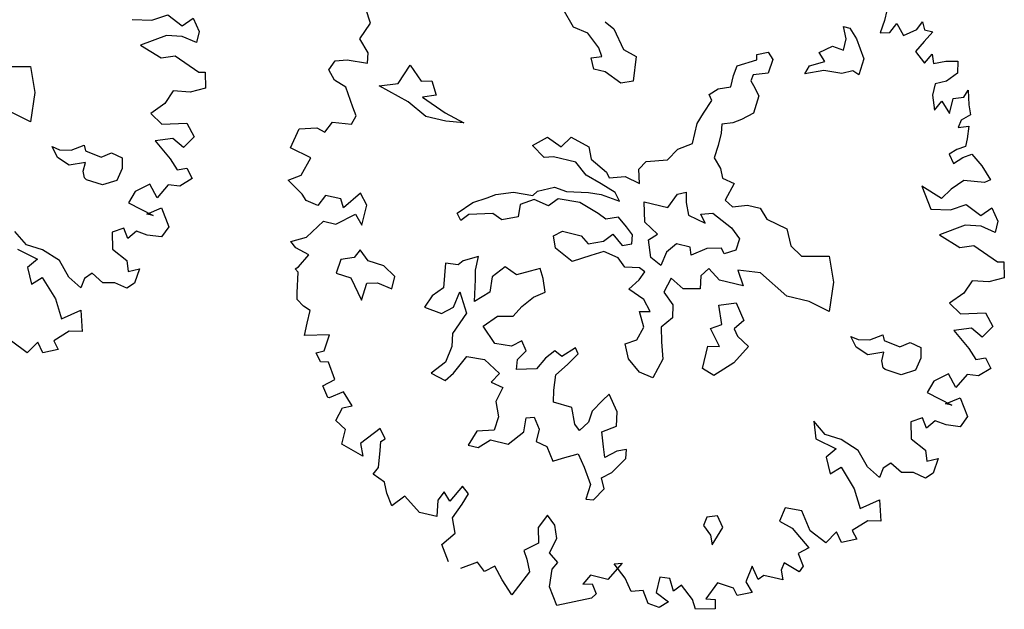
# Model space of a CAD drawing. Units: metres. Extents: x 1321 to 2593, y 364 to 646.
# Drawn here: x 2213 to 2220, y 391 to 395 of the extents above; entities that cross this region are included whole.
import ezdxf

# ---------------------------------------------------------------- set-up
doc = ezdxf.new("R2010")
doc.units = ezdxf.units.M
for name, color, linetype in [('BLUE', 5, 'Continuous'), ('G', 76, 'Continuous'), ('G1', 112, 'Continuous')]:
    doc.layers.add(name, color=color, linetype=linetype)

# ---------------------------------------------------------------- blocks, each defined once
blk = doc.blocks.new('TREE-2')
at = {"layer": 'G1'}
for p, q in [((8.704, -0.666), (8.704, -0.807)), ((8.704, -0.807), (8.683, -0.988)), ((8.813, -0.952), (8.88, -0.807)), ((8.88, -0.807), (9.01, -0.952)), ((9.17, -0.827), (9.222, -0.703)), ((9.222, -0.703), (9.274, -0.807)), ((9.274, -0.807), (9.398, -0.807)), ((9.398, -0.807), (9.31, -0.967)), ((8.683, -0.988), (8.813, -0.952)), ((9.01, -0.952), (9.17, -0.827)), ((8.166, -1.022), (8.258, -1.022)), ((8.239, -1.18), (8.166, -1.022)), ((8.258, -1.022), (8.382, -1.147)), ((9.31, -0.967), (9.222, -1.128)), ((8.239, -1.342), (8.239, -1.18)), ((8.382, -1.147), (8.544, -1.397)), ((9.222, -1.128), (9.383, -1.258)), ((9.383, -1.258), (9.456, -1.113)), ((9.456, -1.113), (9.507, -1.237)), ((9.507, -1.237), (9.668, -1.164)), ((9.668, -1.164), (9.829, -1.128)), ((9.829, -1.128), (9.865, -1.289)), ((7.916, -1.451), (8.078, -1.323)), ((8.078, -1.323), (8.239, -1.342)), ((9.865, -1.289), (9.741, -1.434)), ((8.023, -1.558), (7.916, -1.451)), ((8.544, -1.397), (8.526, -1.628)), ((9.741, -1.434), (9.595, -1.507)), ((9.595, -1.507), (9.595, -1.668)), ((10.026, -1.595), (10.062, -1.486)), ((10.062, -1.486), (10.119, -1.683)), ((7.079, -1.68), (7.222, -1.61)), ((7.222, -1.61), (7.31, -1.698)), ((7.828, -1.665), (8.023, -1.558)), ((8.434, -1.595), (8.291, -1.665)), ((8.526, -1.628), (8.434, -1.595)), ((9.886, -1.647), (10.026, -1.595)), ((9.886, -1.865), (9.886, -1.647)), ((4.498, -1.896), (4.3, -1.683)), ((4.909, -1.72), (5.053, -1.79)), ((6.844, -1.896), (7.094, -1.753)), ((7.094, -1.753), (7.079, -1.68)), ((7.31, -1.698), (7.292, -1.896)), ((7.791, -1.79), (7.828, -1.665)), ((8.041, -1.683), (7.791, -1.79)), ((8.291, -1.665), (8.041, -1.683)), ((9.595, -1.668), (9.668, -1.865)), ((9.668, -1.865), (9.741, -1.719)), ((9.741, -1.719), (9.886, -1.865)), ((10.119, -1.683), (10.171, -1.813)), ((4.711, -1.933), (4.498, -1.896)), ((5.053, -1.79), (5.251, -2.04)), ((6.826, -2.04), (6.844, -1.896)), ((7.292, -1.896), (7.094, -1.966)), ((10.062, -1.917), (10.047, -2.025)), ((10.171, -1.813), (10.062, -1.917)), ((4.909, -2.095), (4.711, -1.933)), ((5.251, -2.04), (5.446, -2.095)), ((6.826, -2.201), (6.826, -2.04)), ((7.094, -1.966), (7.079, -2.058)), ((7.079, -2.058), (7.13, -2.11)), ((10.047, -2.025), (10.187, -1.974)), ((10.187, -1.974), (10.207, -2.15)), ((4.979, -2.201), (4.909, -2.095)), ((5.446, -2.095), (5.482, -2.436)), ((7.13, -2.11), (7.237, -2.235)), ((10.207, -2.15), (10.207, -2.259)), ((1.725, -2.492), (1.616, -2.311)), ((4.836, -2.256), (4.979, -2.201)), ((4.909, -2.399), (4.836, -2.256)), ((6.558, -2.378), (6.664, -2.271)), ((6.664, -2.271), (6.826, -2.201)), ((7.237, -2.235), (7.222, -2.488)), ((10.098, -2.331), (10.01, -2.42)), ((10.207, -2.259), (10.098, -2.331)), ((5.071, -2.399), (4.909, -2.399)), ((5.321, -2.506), (5.071, -2.399)), ((5.482, -2.436), (5.321, -2.506)), ((6.539, -2.646), (6.612, -2.451)), ((6.612, -2.451), (6.558, -2.378)), ((10.01, -2.42), (10.098, -2.529)), ((10.098, -2.529), (10.207, -2.42)), ((10.207, -2.42), (10.316, -2.347)), ((10.316, -2.347), (10.492, -2.472)), ((10.492, -2.472), (10.653, -2.632)), ((1.632, -2.741), (1.725, -2.492)), ((7.222, -2.488), (7.079, -2.613)), ((1.792, -2.902), (1.632, -2.741)), ((6.487, -2.808), (6.539, -2.646)), ((6.969, -2.683), (6.826, -2.738)), ((6.826, -2.738), (6.844, -2.863)), ((7.079, -2.613), (6.969, -2.683)), ((10.295, -2.726), (10.15, -2.886)), ((10.581, -2.689), (10.295, -2.726)), ((10.653, -2.632), (10.581, -2.689)), ((6.487, -3.094), (6.487, -2.808)), ((6.844, -2.863), (6.844, -3.042)), ((10.15, -2.886), (10.047, -3.047)), ((1.813, -3.047), (1.792, -2.902)), ((2.295, -3.222), (2.402, -2.936)), ((2.402, -2.936), (2.6, -3.116)), ((9.741, -2.938), (9.938, -3.224)), ((10.047, -3.047), (9.741, -2.938)), ((10.638, -3.151), (10.762, -3.011)), ((10.762, -3.011), (10.887, -3.172)), ((1.31, -3.26), (1.367, -3.115)), ((1.367, -3.115), (1.528, -3.063)), ((1.528, -3.063), (1.813, -3.047)), ((2.6, -3.116), (2.743, -3.079)), ((2.743, -3.079), (2.85, -3.259)), ((6.308, -3.219), (6.487, -3.094)), ((6.844, -3.042), (6.826, -3.219)), ((10.207, -3.172), (10.404, -3.047)), ((10.404, -3.047), (10.638, -3.151)), ((1.419, -3.384), (1.31, -3.26)), ((2.046, -3.314), (2.295, -3.222)), ((2.85, -3.259), (2.67, -3.329)), ((6.201, -3.399), (6.308, -3.219)), ((6.826, -3.219), (6.951, -3.347)), ((9.938, -3.224), (10.207, -3.172)), ((10.674, -3.296), (10.456, -3.333)), ((10.887, -3.333), (10.674, -3.296)), ((10.887, -3.172), (10.887, -3.333)), ((1.595, -3.441), (1.419, -3.384)), ((2.493, -3.439), (2.046, -3.314)), ((2.67, -3.329), (3.03, -3.472)), ((4.714, -3.561), (4.821, -3.399)), ((4.821, -3.399), (5.089, -3.472)), ((5.915, -3.49), (6.201, -3.399)), ((6.951, -3.347), (7.005, -3.472)), ((10.456, -3.333), (10.135, -3.545)), ((1.756, -3.69), (1.595, -3.441)), ((2.78, -3.582), (2.493, -3.439)), ((3.03, -3.472), (3.316, -3.545)), ((3.316, -3.545), (3.066, -3.582)), ((4.321, -3.634), (4.498, -3.472)), ((4.498, -3.472), (4.714, -3.561)), ((5.089, -3.472), (5.162, -3.634)), ((5.842, -3.615), (5.915, -3.49)), ((7.005, -3.472), (7.185, -3.506)), ((7.185, -3.506), (7.112, -3.759)), ((10.135, -3.545), (10.456, -3.654)), ((1.829, -3.799), (1.756, -3.69)), ((3.066, -3.582), (2.78, -3.582)), ((4.516, -3.759), (4.321, -3.634)), ((5.162, -3.634), (5.412, -3.759)), ((5.896, -3.81), (5.842, -3.615)), ((10.456, -3.654), (10.638, -3.582)), ((10.638, -3.582), (11.011, -3.727)), ((11.011, -3.727), (11.099, -3.706)), ((11.099, -3.706), (11.156, -3.924)), ((1.792, -3.924), (1.829, -3.799)), ((4.641, -3.722), (4.516, -3.759)), ((4.964, -3.722), (4.641, -3.722)), ((5.144, -3.865), (4.964, -3.722)), ((5.412, -3.759), (5.467, -3.829)), ((5.467, -3.829), (5.68, -3.759)), ((5.68, -3.759), (5.896, -3.81)), ((6.36, -4.045), (6.448, -3.832)), ((6.448, -3.832), (6.558, -3.777)), ((6.558, -3.777), (6.591, -3.92)), ((7.112, -3.759), (7.237, -3.829)), ((7.237, -3.829), (7.435, -3.759)), ((7.435, -3.759), (7.615, -3.759)), ((7.615, -3.759), (7.74, -3.884)), ((1.455, -4.121), (1.528, -3.96)), ((1.528, -3.96), (1.792, -3.924)), ((5.375, -3.935), (5.144, -3.865)), ((5.592, -4.009), (5.375, -3.935)), ((6.591, -3.92), (6.664, -4.082)), ((6.826, -4.03), (6.987, -3.975)), ((6.987, -3.975), (7.289, -4.118)), ((7.74, -3.884), (8.044, -3.954)), ((8.044, -3.954), (8.151, -4.17)), ((11.156, -3.924), (10.959, -4.028)), ((1.098, -4.157), (1.331, -4.085)), ((1.331, -4.085), (1.455, -4.121)), ((4.928, -4.152), (5.232, -4.097)), ((5.232, -4.097), (5.412, -4.079)), ((5.412, -4.079), (5.68, -4.115)), ((5.68, -4.115), (5.592, -4.009)), ((6.018, -4.045), (6.36, -4.045)), ((6.091, -4.316), (6.018, -4.045)), ((6.664, -4.082), (6.914, -4.137)), ((6.914, -4.137), (6.826, -4.03)), ((7.289, -4.118), (7.432, -4.243)), ((10.726, -4.064), (10.653, -4.261)), ((10.959, -4.028), (10.726, -4.064)), ((1.041, -4.443), (1.098, -4.157)), ((4.483, -4.313), (4.535, -4.24)), ((4.535, -4.24), (4.751, -4.133)), ((4.751, -4.133), (4.928, -4.152)), ((5.144, -4.258), (4.839, -4.277)), ((5.43, -4.35), (5.144, -4.258)), ((7.432, -4.243), (7.417, -4.405)), ((8.151, -4.17), (8.331, -4.277)), ((8.331, -4.277), (8.705, -4.188)), ((8.705, -4.188), (8.849, -4.527)), ((10.653, -4.261), (10.492, -4.443)), ((3.98, -4.42), (4.212, -4.332)), ((4.212, -4.332), (4.483, -4.313)), ((4.516, -4.365), (4.34, -4.475)), ((4.733, -4.402), (4.516, -4.365)), ((4.839, -4.277), (4.733, -4.402)), ((5.555, -4.402), (5.43, -4.35)), ((5.717, -4.332), (5.555, -4.402)), ((5.86, -4.438), (5.717, -4.332)), ((6.305, -4.441), (6.091, -4.316)), ((1.346, -4.515), (1.041, -4.443)), ((1.274, -4.78), (1.346, -4.515)), ((3.694, -4.6), (3.874, -4.493)), ((3.874, -4.493), (3.98, -4.42)), ((4.34, -4.475), (4.355, -4.652)), ((5.967, -4.527), (5.86, -4.438)), ((5.985, -4.652), (5.967, -4.527)), ((6.198, -4.548), (6.305, -4.441)), ((6.591, -4.511), (6.484, -4.655)), ((6.789, -4.511), (6.591, -4.511)), ((6.826, -4.618), (6.789, -4.511)), ((7.021, -4.475), (6.826, -4.618)), ((7.219, -4.423), (7.021, -4.475)), ((7.273, -4.493), (7.219, -4.423)), ((7.417, -4.405), (7.273, -4.493)), ((8.849, -4.527), (8.885, -4.941)), ((10.492, -4.443), (10.674, -4.551)), ((10.674, -4.551), (11.011, -4.458)), ((11.011, -4.458), (11.156, -4.619)), ((3.514, -4.795), (3.694, -4.6)), ((4.355, -4.652), (4.142, -4.743)), ((5.592, -4.706), (5.698, -4.582)), ((5.698, -4.582), (5.86, -4.706)), ((5.86, -4.706), (5.985, -4.652)), ((6.286, -4.78), (6.198, -4.548)), ((6.484, -4.655), (6.448, -4.853)), ((7.828, -4.636), (7.508, -4.67)), ((7.508, -4.67), (7.633, -4.868)), ((8.258, -4.868), (7.828, -4.636)), ((11.156, -4.619), (11.047, -4.8)), ((1.113, -4.889), (1.274, -4.78)), ((3.587, -4.886), (3.514, -4.795)), ((3.675, -4.78), (3.587, -4.886)), ((3.998, -4.688), (3.675, -4.78)), ((4.142, -4.743), (3.998, -4.688)), ((4.894, -4.795), (5.001, -4.706)), ((4.964, -4.956), (4.894, -4.795)), ((5.001, -4.706), (5.269, -4.706)), ((5.269, -4.706), (5.394, -4.795)), ((5.394, -4.795), (5.592, -4.706)), ((6.448, -4.853), (6.286, -4.78)), ((7.112, -4.743), (7.024, -4.868)), ((7.292, -4.868), (7.112, -4.743)), ((10.871, -4.712), (10.638, -4.8)), ((10.638, -4.8), (10.902, -4.998)), ((11.047, -4.8), (10.871, -4.712)), ((1.346, -5.034), (1.113, -4.889)), ((2.135, -4.837), (1.953, -5.086)), ((2.259, -4.977), (2.135, -4.837)), ((5.467, -4.941), (5.232, -5.084)), ((5.628, -4.85), (5.467, -4.941)), ((5.842, -4.886), (5.628, -4.85)), ((5.967, -4.993), (5.842, -4.886)), ((7.024, -4.868), (7.06, -5.048)), ((7.633, -4.868), (7.292, -4.868)), ((8.58, -4.868), (8.258, -4.868)), ((8.885, -4.941), (8.58, -4.868)), ((1.419, -5.107), (1.346, -5.034)), ((1.668, -4.977), (1.595, -5.138)), ((1.886, -4.977), (1.668, -4.977)), ((1.953, -5.086), (1.886, -4.977)), ((2.259, -5.267), (2.259, -4.977)), ((5.232, -5.084), (4.964, -4.956)), ((6.165, -4.956), (5.967, -4.993)), ((6.253, -4.993), (6.165, -4.956)), ((6.201, -5.118), (6.253, -4.993)), ((6.631, -4.993), (6.576, -5.209)), ((6.826, -5.1), (6.631, -4.993)), ((7.06, -5.048), (6.826, -5.1)), ((9.528, -5.194), (9.689, -5.084)), ((9.689, -5.084), (9.726, -5.158)), ((10.902, -4.998), (11.032, -5.122)), ((11.032, -5.122), (11.156, -5.07)), ((11.156, -5.07), (11.265, -5.195)), ((1.595, -5.138), (1.419, -5.107)), ((1.901, -5.335), (2.135, -5.138)), ((2.135, -5.138), (2.259, -5.267)), ((6.091, -5.279), (6.201, -5.118)), ((6.576, -5.209), (6.737, -5.353)), ((7.362, -5.209), (7.593, -5.121)), ((7.468, -5.462), (7.362, -5.209)), ((7.593, -5.121), (7.755, -5.337)), ((9.366, -5.337), (9.26, -5.209)), ((9.26, -5.209), (9.366, -5.228)), ((9.366, -5.228), (9.528, -5.194)), ((9.726, -5.158), (9.958, -5.194)), ((9.958, -5.194), (10.082, -5.103)), ((10.082, -5.103), (10.244, -5.139)), ((10.244, -5.139), (10.28, -5.283)), ((11.265, -5.195), (11.12, -5.335)), ((1.543, -5.604), (1.725, -5.335)), ((1.725, -5.335), (1.901, -5.335)), ((3.944, -5.319), (3.746, -5.426)), ((3.944, -5.514), (3.944, -5.319)), ((4.693, -5.353), (4.516, -5.444)), ((4.821, -5.283), (4.693, -5.353)), ((4.891, -5.407), (4.821, -5.283)), ((6.326, -5.371), (6.091, -5.279)), ((6.737, -5.353), (6.774, -5.529)), ((7.755, -5.337), (7.648, -5.481)), ((9.546, -5.407), (9.366, -5.337)), ((9.759, -5.319), (9.546, -5.407)), ((9.759, -5.444), (9.759, -5.319)), ((10.28, -5.283), (10.244, -5.462)), ((10.959, -5.355), (10.85, -5.568)), ((11.12, -5.335), (10.959, -5.355)), ((3.691, -5.496), (3.514, -5.514)), ((3.746, -5.426), (3.691, -5.496)), ((4.337, -5.371), (4.193, -5.551)), ((4.516, -5.444), (4.337, -5.371)), ((4.964, -5.587), (4.891, -5.407)), ((6.451, -5.514), (6.326, -5.371)), ((7.325, -5.551), (7.468, -5.462)), ((7.648, -5.481), (7.718, -5.569)), ((9.796, -5.532), (9.759, -5.444)), ((10.244, -5.462), (10.064, -5.569)), ((10.705, -5.407), (10.529, -5.553)), ((10.85, -5.568), (10.705, -5.407)), ((1.346, -5.713), (1.543, -5.604)), ((2.314, -5.606), (2.259, -5.731)), ((2.457, -5.731), (2.314, -5.606)), ((3.514, -5.514), (3.566, -5.856)), ((3.977, -5.639), (3.944, -5.514)), ((4.193, -5.551), (4.212, -5.767)), ((4.821, -5.694), (4.964, -5.587)), ((6.308, -5.548), (6.451, -5.514)), ((6.414, -5.746), (6.308, -5.548)), ((6.774, -5.529), (6.649, -5.691)), ((7.505, -5.767), (7.325, -5.551)), ((7.718, -5.569), (7.898, -5.676)), ((9.833, -5.551), (9.796, -5.532)), ((10.064, -5.569), (9.833, -5.551)), ((10.529, -5.553), (10.477, -5.729)), ((1.435, -5.786), (1.346, -5.713)), ((2.259, -5.731), (2.082, -5.801)), ((2.688, -5.749), (2.457, -5.731)), ((2.868, -5.856), (2.688, -5.749)), ((4.032, -5.944), (3.977, -5.639)), ((4.212, -5.767), (4.032, -5.944)), ((4.693, -5.856), (4.821, -5.694)), ((6.36, -5.944), (6.414, -5.746)), ((6.649, -5.691), (6.701, -5.889)), ((7.344, -5.801), (7.505, -5.767)), ((7.898, -5.676), (7.755, -5.944)), ((10.477, -5.729), (10.85, -5.822)), ((10.762, -5.822), (10.938, -5.693)), ((10.938, -5.693), (11.099, -5.926)), ((1.632, -5.838), (1.435, -5.786)), ((1.528, -6.035), (1.632, -5.838)), ((2.082, -5.801), (2.064, -5.999)), ((2.868, -6.035), (2.868, -5.856)), ((3.566, -5.856), (3.441, -5.999)), ((3.764, -6.087), (3.8, -5.856)), ((3.8, -5.856), (3.962, -6.124)), ((4.605, -6.017), (4.693, -5.856)), ((6.701, -5.889), (6.774, -6.121)), ((7.344, -6.124), (7.344, -5.801)), ((10.85, -5.822), (10.762, -5.822)), ((1.492, -6.071), (1.528, -6.035)), ((2.064, -5.999), (2.277, -6.017)), ((2.277, -6.017), (2.493, -6.285)), ((2.493, -6.285), (2.512, -6.035)), ((2.512, -6.035), (2.655, -5.999)), ((2.655, -5.999), (2.868, -6.035)), ((3.441, -5.999), (3.371, -6.179)), ((4.391, -6.069), (4.605, -6.017)), ((6.216, -6.032), (6.36, -5.944)), ((6.308, -6.23), (6.216, -6.032)), ((7.755, -5.944), (7.523, -6.179)), ((11.099, -5.926), (11.032, -6.087)), ((1.543, -6.108), (1.492, -6.071)), ((1.595, -6.393), (1.543, -6.108)), ((3.371, -6.179), (3.621, -6.212)), ((3.621, -6.212), (3.764, -6.087)), ((3.962, -6.124), (3.834, -6.447)), ((4.23, -6.249), (4.391, -6.069)), ((6.774, -6.121), (6.701, -6.407)), ((7.523, -6.179), (7.344, -6.124)), ((10.492, -6.087), (10.347, -6.18)), ((10.347, -6.18), (10.404, -6.408)), ((10.581, -6.217), (10.492, -6.087)), ((10.674, -6.087), (10.581, -6.217)), ((10.835, -6.108), (10.674, -6.087)), ((11.032, -6.087), (10.835, -6.108)), ((4.443, -6.447), (4.23, -6.249)), ((4.803, -6.322), (4.678, -6.429)), ((4.891, -6.447), (4.803, -6.322)), ((5.552, -6.249), (5.394, -6.41)), ((5.5, -6.499), (5.607, -6.322)), ((5.607, -6.322), (5.552, -6.249)), ((6.503, -6.374), (6.308, -6.23)), ((1.616, -6.481), (1.595, -6.393)), ((3.834, -6.447), (3.87, -6.627)), ((4.678, -6.429), (4.443, -6.447)), ((4.803, -6.59), (4.891, -6.447)), ((5.284, -6.355), (5.177, -6.483)), ((5.394, -6.41), (5.284, -6.355)), ((6.701, -6.407), (6.503, -6.374)), ((10.404, -6.408), (10.638, -6.517)), ((1.725, -6.554), (1.616, -6.481)), ((1.829, -6.59), (1.725, -6.554)), ((1.829, -6.772), (1.829, -6.59)), ((4.821, -6.733), (4.803, -6.59)), ((5.177, -6.483), (5.089, -6.66)), ((5.375, -6.678), (5.5, -6.499)), ((9.025, -6.481), (9.113, -6.714)), ((9.222, -6.626), (9.025, -6.481)), ((10.638, -6.517), (10.689, -6.663)), ((10.689, -6.663), (10.835, -6.59)), ((10.835, -6.59), (10.814, -6.803)), ((3.87, -6.627), (3.834, -6.858)), ((3.977, -6.983), (4.105, -6.715)), ((4.105, -6.715), (4.355, -6.697)), ((4.355, -6.697), (4.605, -6.84)), ((5.089, -6.66), (4.821, -6.733)), ((5.394, -6.895), (5.375, -6.678)), ((9.113, -6.714), (9.419, -6.787)), ((9.456, -6.642), (9.222, -6.626)), ((9.725, -6.735), (9.456, -6.642)), ((9.901, -6.932), (9.725, -6.735)), ((1.829, -6.948), (1.829, -6.772)), ((2.171, -6.86), (1.829, -6.948)), ((2.15, -7.093), (2.171, -6.86)), ((3.834, -6.858), (3.675, -7.056)), ((4.605, -6.84), (4.516, -6.983)), ((6.161, -6.77), (6.091, -6.877)), ((6.323, -6.983), (6.161, -6.77)), ((9.419, -6.787), (9.31, -6.932)), ((10.207, -6.803), (10.119, -6.896)), ((10.384, -6.896), (10.207, -6.803)), ((10.544, -6.86), (10.384, -6.896)), ((10.726, -6.896), (10.544, -6.86)), ((10.814, -6.803), (10.726, -6.896)), ((3.889, -7.108), (3.977, -6.983)), ((4.516, -6.983), (4.693, -7.02)), ((5.427, -7.056), (5.394, -6.895)), ((6.091, -6.877), (5.982, -7.056)), ((6.36, -7.181), (6.323, -6.983)), ((9.31, -6.932), (9.419, -7.145)), ((10.098, -7.036), (9.901, -6.932)), ((10.119, -6.896), (10.098, -7.036)), ((2.046, -7.145), (2.15, -7.093)), ((2.135, -7.254), (2.046, -7.145)), ((3.675, -7.056), (3.889, -7.108)), ((4.693, -7.02), (4.641, -7.233)), ((5.695, -7.072), (5.427, -7.056)), ((5.787, -7.288), (5.695, -7.072)), ((5.982, -7.056), (5.967, -7.215)), ((9.419, -7.145), (9.544, -7.02)), ((9.544, -7.02), (9.793, -7.269)), ((2.243, -7.233), (2.135, -7.254)), ((2.383, -7.451), (2.243, -7.233)), ((4.641, -7.233), (4.73, -7.431)), ((5.967, -7.215), (5.875, -7.358)), ((6.18, -7.306), (6.36, -7.181)), ((9.793, -7.269), (9.938, -7.518)), ((5.107, -7.358), (5.214, -7.325)), ((5.123, -7.556), (5.107, -7.358)), ((5.214, -7.325), (5.321, -7.468)), ((5.875, -7.358), (5.787, -7.288)), ((6.253, -7.501), (6.18, -7.306)), ((9.938, -7.518), (10.171, -7.342)), ((10.171, -7.342), (10.259, -7.627)), ((2.243, -7.575), (2.383, -7.451)), ((4.73, -7.431), (4.711, -7.629)), ((4.946, -7.773), (5.123, -7.556)), ((5.321, -7.468), (5.321, -7.645)), ((6.305, -7.645), (6.253, -7.501)), ((6.448, -7.52), (6.305, -7.645)), ((6.573, -7.468), (6.448, -7.52)), ((6.591, -7.593), (6.573, -7.468)), ((2.347, -7.716), (2.243, -7.575)), ((2.544, -7.591), (2.368, -7.716)), ((2.705, -7.752), (2.544, -7.591)), ((4.711, -7.629), (4.48, -7.699)), ((5.321, -7.645), (5.482, -7.681)), ((5.482, -7.681), (5.607, -7.861)), ((5.732, -7.788), (5.93, -7.681)), ((5.93, -7.681), (6.055, -7.843)), ((6.448, -7.824), (6.591, -7.593)), ((10.083, -7.664), (9.901, -7.845)), ((10.259, -7.627), (10.083, -7.664)), ((2.368, -7.716), (2.347, -7.716)), ((2.529, -8.006), (2.58, -7.809)), ((2.58, -7.809), (2.705, -7.752)), ((4.48, -7.699), (4.407, -7.916)), ((4.55, -7.916), (4.693, -7.773)), ((4.693, -7.773), (4.946, -7.773)), ((5.607, -7.861), (5.732, -7.788)), ((6.323, -7.931), (6.448, -7.824)), ((8.916, -7.752), (8.88, -7.949)), ((9.15, -7.736), (8.916, -7.752)), ((9.331, -7.985), (9.15, -7.736)), ((3.156, -7.97), (2.938, -8.239)), ((3.26, -8.094), (3.156, -7.97)), ((4.407, -7.916), (4.55, -7.916)), ((6.055, -7.843), (6.198, -8.059)), ((6.396, -8.074), (6.323, -7.931)), ((8.88, -7.949), (9.077, -8.006)), ((9.689, -7.913), (9.58, -8.094)), ((9.793, -8.042), (9.689, -7.913)), ((9.99, -7.949), (9.793, -8.042)), ((9.901, -7.845), (9.99, -7.949)), ((2.689, -8.094), (2.529, -8.006)), ((2.689, -8.307), (2.689, -8.094)), ((3.208, -8.146), (3.26, -8.094)), ((6.198, -8.059), (6.18, -8.272)), ((6.286, -8.254), (6.396, -8.074)), ((8.023, -8.074), (7.88, -8.129)), ((8.133, -8.218), (8.023, -8.074)), ((9.077, -8.006), (9.367, -8.219)), ((9.58, -8.094), (9.331, -7.985)), ((2.938, -8.239), (3.011, -8.4)), ((3.229, -8.271), (3.208, -8.146)), ((7.88, -8.129), (7.861, -8.254)), ((8.041, -8.489), (8.133, -8.218)), ((9.367, -8.219), (9.238, -8.328)), ((3.011, -8.4), (2.689, -8.307)), ((3.26, -8.504), (3.229, -8.271)), ((6.18, -8.272), (6.286, -8.254)), ((7.861, -8.254), (7.989, -8.361)), ((7.989, -8.361), (8.041, -8.489)), ((9.238, -8.328), (9.347, -8.488)), ((3.208, -8.613), (3.26, -8.504)), ((4.463, -8.488), (4.338, -8.737)), ((4.566, -8.577), (4.463, -8.488)), ((9.077, -8.504), (9.061, -8.613)), ((9.31, -8.577), (9.077, -8.504)), ((9.347, -8.488), (9.31, -8.577)), ((3.389, -8.685), (3.208, -8.613)), ((4.229, -8.628), (4.172, -8.758)), ((4.338, -8.737), (4.229, -8.628)), ((4.514, -8.737), (4.566, -8.577)), ((5.712, -8.613), (5.624, -8.81)), ((5.842, -8.722), (5.712, -8.613)), ((8.652, -8.649), (8.616, -8.883)), ((8.776, -8.81), (8.652, -8.649)), ((9.061, -8.613), (9.113, -8.737)), ((3.457, -8.826), (3.389, -8.685)), ((4.172, -8.758), (4.208, -8.986)), ((4.426, -8.955), (4.514, -8.737)), ((5.909, -8.898), (5.842, -8.722)), ((8.844, -8.737), (8.776, -8.81)), ((8.989, -8.737), (8.844, -8.737)), ((9.113, -8.737), (8.989, -8.737)), ((3.566, -8.986), (3.457, -8.826)), ((3.711, -8.81), (3.566, -8.986)), ((3.96, -8.986), (3.711, -8.81)), ((5.624, -8.81), (5.676, -9.023)), ((5.857, -9.116), (5.909, -8.898)), ((8.616, -8.883), (8.74, -9.007)), ((4.208, -8.986), (3.96, -8.986)), ((4.514, -9.152), (4.426, -8.955)), ((5.676, -9.023), (5.499, -9.168)), ((6.879, -9.023), (6.733, -9.292)), ((6.77, -9.059), (6.879, -9.023)), ((6.967, -9.22), (6.77, -9.059)), ((8.237, -8.986), (8.128, -9.24)), ((8.47, -9.007), (8.237, -8.986)), ((8.543, -9.095), (8.47, -9.007)), ((8.74, -9.007), (8.543, -9.095)), ((4.369, -9.349), (4.514, -9.152)), ((5.499, -9.168), (5.572, -9.277)), ((6.002, -9.22), (5.857, -9.116)), ((7.573, -9.08), (7.433, -9.095)), ((7.433, -9.095), (7.433, -9.313)), ((7.667, -9.24), (7.573, -9.08)), ((7.755, -9.132), (7.667, -9.24)), ((7.952, -9.292), (7.755, -9.132)), ((5.572, -9.277), (5.645, -9.438)), ((5.945, -9.329), (6.002, -9.22)), ((5.966, -9.578), (5.945, -9.329)), ((6.485, -9.292), (6.412, -9.438)), ((6.733, -9.292), (6.485, -9.292)), ((7.091, -9.381), (6.967, -9.22)), ((7.252, -9.329), (7.091, -9.381)), ((7.361, -9.489), (7.252, -9.329)), ((7.433, -9.313), (7.63, -9.401)), ((8.024, -9.417), (7.952, -9.292)), ((8.128, -9.24), (8.258, -9.22)), ((8.258, -9.22), (8.289, -9.349)), ((4.514, -9.562), (4.369, -9.349)), ((4.908, -9.474), (4.696, -9.614)), ((5.033, -9.578), (4.908, -9.474)), ((5.157, -9.474), (5.033, -9.578)), ((5.302, -9.635), (5.157, -9.474)), ((5.645, -9.438), (5.479, -9.811)), ((6.412, -9.438), (6.536, -9.401)), ((6.536, -9.401), (6.625, -9.526)), ((7.63, -9.401), (7.522, -9.51)), ((8.289, -9.349), (8.024, -9.417)), ((6.127, -9.811), (5.966, -9.578)), ((6.573, -9.598), (6.127, -9.811)), ((6.625, -9.526), (6.573, -9.598)), ((7.522, -9.51), (7.361, -9.489)), ((5.479, -9.811), (5.302, -9.635))]:
    blk.add_line(p, q, dxfattribs=at)
blk = doc.blocks.new('TREE-1')
at = {"layer": 'G'}
for p, q in [((10.492, -4.38), (10.689, -4.255)), ((10.689, -4.255), (10.922, -4.359)), ((10.922, -4.359), (11.046, -4.219)), ((11.046, -4.219), (11.171, -4.38)), ((10.222, -4.432), (10.492, -4.38)), ((11.171, -4.38), (11.171, -4.541)), ((10.958, -4.504), (10.74, -4.541)), ((11.171, -4.541), (10.958, -4.504)), ((10.74, -4.541), (10.419, -4.753)), ((10.419, -4.753), (10.74, -4.862)), ((10.74, -4.862), (10.922, -4.79)), ((10.922, -4.79), (11.295, -4.935)), ((11.295, -4.935), (11.383, -4.914)), ((11.383, -4.914), (11.44, -5.132)), ((11.44, -5.132), (11.243, -5.236)), ((11.01, -5.272), (10.937, -5.469)), ((11.243, -5.236), (11.01, -5.272)), ((8.615, -5.485), (8.99, -5.396)), ((8.99, -5.396), (9.133, -5.735)), ((10.937, -5.469), (10.777, -5.651)), ((9.133, -5.735), (9.169, -6.149)), ((10.777, -5.651), (10.958, -5.76)), ((10.958, -5.76), (11.295, -5.666)), ((11.295, -5.666), (11.44, -5.827)), ((11.44, -5.827), (11.332, -6.009)), ((11.155, -5.92), (10.922, -6.009)), ((10.922, -6.009), (11.186, -6.206)), ((11.332, -6.009), (11.155, -5.92)), ((9.169, -6.149), (8.865, -6.076)), ((9.812, -6.402), (9.974, -6.292)), ((9.974, -6.292), (10.01, -6.366)), ((10.242, -6.402), (10.367, -6.311)), ((10.367, -6.311), (10.528, -6.347)), ((11.186, -6.206), (11.316, -6.33)), ((11.316, -6.33), (11.44, -6.278)), ((11.44, -6.278), (11.549, -6.403)), ((9.651, -6.545), (9.544, -6.417)), ((9.544, -6.417), (9.651, -6.436)), ((9.651, -6.436), (9.812, -6.402)), ((10.01, -6.366), (10.242, -6.402)), ((10.528, -6.347), (10.565, -6.491)), ((11.549, -6.403), (11.404, -6.543)), ((9.831, -6.616), (9.651, -6.545)), ((10.044, -6.527), (9.831, -6.616)), ((10.044, -6.652), (10.044, -6.527)), ((10.565, -6.491), (10.528, -6.67)), ((11.243, -6.564), (11.135, -6.776)), ((11.404, -6.543), (11.243, -6.564)), ((10.08, -6.74), (10.044, -6.652)), ((10.528, -6.67), (10.348, -6.777)), ((10.989, -6.615), (10.813, -6.761)), ((11.135, -6.776), (10.989, -6.615)), ((10.117, -6.759), (10.08, -6.74)), ((10.348, -6.777), (10.117, -6.759)), ((10.813, -6.761), (10.761, -6.937)), ((10.761, -6.937), (11.135, -7.03)), ((11.046, -7.03), (11.223, -6.901)), ((11.223, -6.901), (11.383, -7.134)), ((11.135, -7.03), (11.046, -7.03)), ((11.383, -7.134), (11.316, -7.295)), ((10.777, -7.295), (10.632, -7.388)), ((10.632, -7.388), (10.689, -7.616)), ((10.865, -7.425), (10.777, -7.295)), ((10.958, -7.295), (10.865, -7.425)), ((11.119, -7.316), (10.958, -7.295)), ((11.316, -7.295), (11.119, -7.316)), ((9.506, -7.834), (9.309, -7.689)), ((10.689, -7.616), (10.922, -7.725)), ((9.74, -7.85), (9.506, -7.834)), ((10.922, -7.725), (10.974, -7.871)), ((10.974, -7.871), (11.119, -7.798)), ((11.119, -7.798), (11.098, -8.011)), ((9.398, -7.922), (9.704, -7.995)), ((10.009, -7.943), (9.74, -7.85)), ((10.186, -8.14), (10.009, -7.943)), ((9.704, -7.995), (9.595, -8.14)), ((10.403, -8.104), (10.383, -8.244)), ((10.492, -8.011), (10.403, -8.104)), ((10.668, -8.104), (10.492, -8.011)), ((10.829, -8.068), (10.668, -8.104)), ((11.01, -8.104), (10.829, -8.068)), ((11.098, -8.011), (11.01, -8.104)), ((9.595, -8.14), (9.704, -8.353)), ((9.704, -8.353), (9.828, -8.229)), ((9.828, -8.229), (10.077, -8.477)), ((10.383, -8.244), (10.186, -8.14)), ((10.077, -8.477), (10.222, -8.726)), ((10.222, -8.726), (10.455, -8.55)), ((10.455, -8.55), (10.543, -8.835)), ((10.367, -8.872), (10.186, -9.053)), ((10.543, -8.835), (10.367, -8.872)), ((10.186, -9.053), (10.274, -9.157)), ((9.864, -9.302), (9.615, -9.193)), ((9.973, -9.121), (9.864, -9.302)), ((10.077, -9.25), (9.973, -9.121)), ((10.274, -9.157), (10.077, -9.25))]:
    blk.add_line(p, q, dxfattribs=at)

msp = doc.modelspace()

# ---------------------------------------------------------------- block references
at = {"layer": 'BLUE', "xscale": 0.4999999999999368, "yscale": 0.5, "zscale": 0.5, "rotation": 346.7280989015248}
for name, p in [('TREE-1', (2209.5794, 398.1644)), ('TREE-2', (2215.1542, 396.2192))]:
    msp.add_blockref(name, p, dxfattribs=at)

doc.saveas('drawing.dxf')
